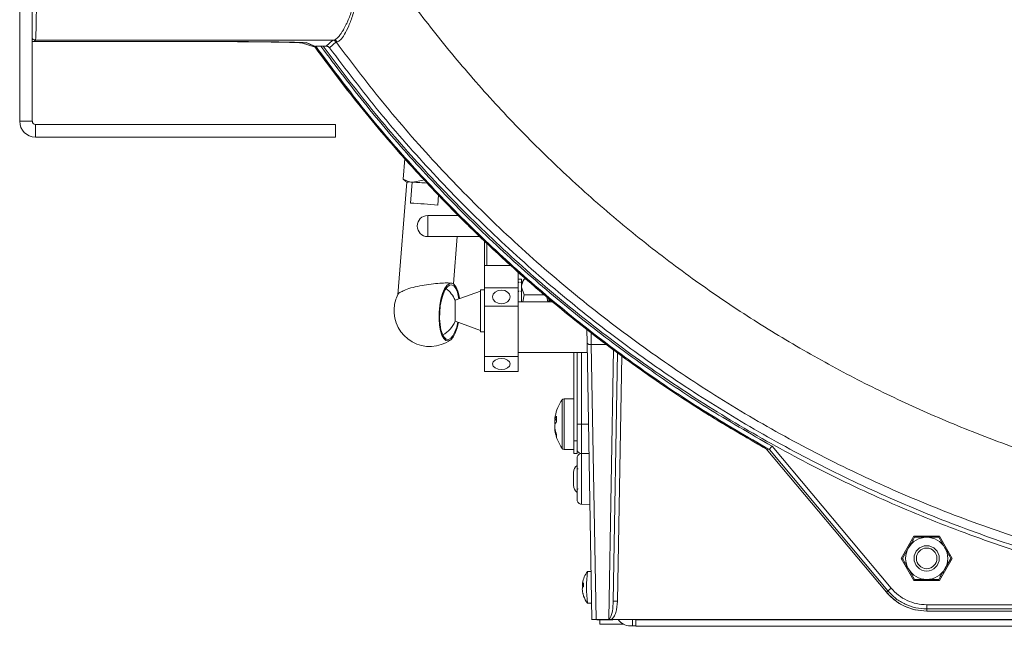
# Model space of a CAD drawing. Units: millimetres. Extents: x 4290 to 8402, y 2756 to 5612.
# Drawn here: x 4296 to 4530, y 4688 to 4832 of the extents above; entities that cross this region are included whole.
import ezdxf

# ---------------------------------------------------------------- set-up
doc = ezdxf.new("R2010")
doc.units = ezdxf.units.MM

msp = doc.modelspace()

# ---------------------------------------------------------------- linework, layer by layer
at = {"color": 7, "linetype": 'Continuous', "lineweight": 15}
for p, q in [((4295.71, 5140.72), (4295.71, 4808.2)), ((4298.71, 5140.72), (4298.71, 4808.2)), ((4298.71, 4827.11), (4338.48, 4827.11)), ((4298.75, 4827.2), (4299.13, 4827.13)), ((4338.49, 4827.13), (4299.13, 4827.13)), ((4362.9, 4826.77), (4365.9, 4825.75)), ((4363.74, 4826.86), (4365.86, 4825.9)), ((4365.9, 4825.75), (4365.76, 4825.94)), ((4366.03, 4825.99), (4366, 4825.94)), ((4367.77, 4826.01), (4367.25, 4826.01)), ((4370.71, 4807.46), (4299.45, 4807.46)), ((4299.45, 4807.46), (4370.71, 4807.46)), ((4370.71, 4804.46), (4370.71, 4807.46)), ((4370.71, 4807.46), (4370.71, 4807.46)), ((4370.71, 4804.46), (4299.45, 4804.46)), ((4386.78, 4794.42), (4387.17, 4799.36)), ((4387.35, 4794), (4386.78, 4794.42)), ((4387.33, 4793.94), (4387.64, 4793.73)), ((4391.52, 4794.22), (4389.1, 4793.74)), ((4387.64, 4793.74), (4385.49, 4766.98)), ((4388.55, 4788.77), (4388.95, 4793.75)), ((4388.95, 4793.75), (4392.48, 4793.51)), ((4395.01, 4788.32), (4395.2, 4790.73)), ((4399.92, 4785.83), (4392.62, 4785.83)), ((4392.62, 4780.83), (4405.03, 4780.83)), ((4398.74, 4769.6), (4399.64, 4780.83)), ((4406.12, 4773.83), (4406.12, 4779.91)), ((4406.62, 4779.44), (4406.62, 4773.96)), ((4412.42, 4773.96), (4406.12, 4773.96)), ((4406.12, 4773.96), (4406.12, 4768.7)), ((4414.12, 4772.37), (4414.12, 4768.7)), ((4414.12, 4770.73), (4414.32, 4770.73)), ((4414.72, 4770.73), (4414.32, 4770.73)), ((4414.92, 4770.73), (4414.72, 4770.73)), ((4415.5, 4770.74), (4414.92, 4769.73)), ((4414.92, 4770.73), (4414.92, 4769.99)), ((4414.92, 4770.73), (4414.92, 4770.73)), ((4415.5, 4770.74), (4416.06, 4770.74)), ((4406.12, 4768.23), (4405.12, 4768.23)), ((4405.12, 4758.23), (4405.12, 4768.23)), ((4406.12, 4768.7), (4414.12, 4768.7)), ((4406.12, 4764.33), (4406.12, 4768.7)), ((4414.12, 4769.99), (4414.32, 4769.99)), ((4414.12, 4768.7), (4414.12, 4764.33)), ((4414.92, 4769.99), (4414.72, 4769.99)), ((4414.92, 4769.9), (4414.92, 4769.99)), ((4414.92, 4769.9), (4414.92, 4767.91)), ((4415.5, 4766.98), (4414.92, 4768.86)), ((4405.12, 4767.91), (4399.12, 4765.73)), ((4414.12, 4767.91), (4414.32, 4767.91)), ((4414.92, 4767.91), (4414.72, 4767.91)), ((4414.92, 4767.75), (4414.92, 4767.91)), ((4414.92, 4767.75), (4414.92, 4765.33)), ((4415.17, 4765.33), (4415.5, 4766.98)), ((4415.5, 4766.98), (4420.35, 4766.98)), ((4421.16, 4765.33), (4420.93, 4766.52)), ((4421.42, 4766.27), (4421.42, 4765.33)), ((4421.62, 4765.33), (4421.62, 4766.01)), ((4399.12, 4760.73), (4399.12, 4765.73)), ((4414.12, 4764.33), (4406.12, 4764.33)), ((4406.12, 4764.33), (4406.12, 4752.39)), ((4422.4, 4765.33), (4414.12, 4765.33)), ((4414.12, 4764.33), (4414.12, 4752.39)), ((4399.12, 4760.73), (4405.12, 4758.55)), ((4430.47, 4755.61), (4430.41, 4758.85)), ((4405.12, 4758.23), (4406.12, 4758.23)), ((4431.62, 4689.96), (4430.47, 4755.61)), ((4406.12, 4752.39), (4414.12, 4752.39)), ((4406.12, 4748.79), (4406.12, 4752.39)), ((4414.12, 4753.33), (4430.51, 4753.33)), ((4414.12, 4752.39), (4414.12, 4748.79)), ((4427.32, 4753.33), (4427.32, 4732.33)), ((4428.12, 4753.33), (4428.12, 4732.33)), ((4436.69, 4694.3), (4437.72, 4753.32)), ((4414.12, 4748.79), (4406.12, 4748.79)), ((4427.32, 4742.33), (4424.99, 4742.33)), ((4422.83, 4737.5), (4422.83, 4737.84)), ((4422.86, 4737.5), (4422.83, 4737.3)), ((4422.83, 4737.3), (4422.83, 4736.48)), ((4422.83, 4735.37), (4422.83, 4736.19)), ((4422.83, 4735.16), (4422.83, 4734.82)), ((4427.32, 4732.33), (4427.32, 4729.33)), ((4428.12, 4732.33), (4428.12, 4729.33)), ((4424.99, 4730.33), (4427.32, 4730.33)), ((4427.32, 4729.33), (4428.12, 4729.33)), ((4430.93, 4729.38), (4429.1, 4729.35)), ((4472.99, 4730.45), (4501.54, 4696.43)), ((4472.99, 4730.45), (4473.75, 4730.31)), ((4473.75, 4730.31), (4501.92, 4696.74)), ((4427.22, 4723.33), (4427.22, 4724.86)), ((4427.22, 4721.8), (4427.22, 4723.33)), ((4429.1, 4717.31), (4431.14, 4717.28)), ((4508.08, 4709.71), (4505.05, 4704.46)), ((4514.15, 4709.71), (4508.08, 4709.71)), ((4517.18, 4704.46), (4514.15, 4709.71)), ((4514, 4709.46), (4515.45, 4706.96)), ((4505.34, 4704.46), (4506.79, 4706.96)), ((4505.05, 4704.46), (4508.08, 4699.21)), ((4514.15, 4699.21), (4517.18, 4704.46)), ((4516.89, 4704.46), (4515.45, 4701.96)), ((4431.42, 4701.35), (4430.54, 4701.35)), ((4508.23, 4699.46), (4506.79, 4701.96)), ((4429.57, 4698.21), (4429.39, 4698.23)), ((4429.57, 4698.04), (4429.39, 4698.05)), ((4508.08, 4699.21), (4514.15, 4699.21)), ((4429.44, 4696.31), (4429.42, 4696.31)), ((4430.54, 4693.85), (4431.55, 4693.85)), ((4436.63, 4693.74), (4436.69, 4694.3)), ((4436.77, 4694.31), (4436.69, 4694.3)), ((4511.12, 4691.96), (4585.34, 4691.96)), ((4431.62, 4689.96), (4431.62, 4689.86)), ((4436.25, 4689.96), (4432.61, 4689.96)), ((4432.75, 4689.86), (4436.62, 4689.86)), ((4433.53, 4688.83), (4433.53, 4689.86)), ((4439.09, 4688.82), (4433.53, 4688.83)), ((4601.1, 4689.96), (4436.25, 4689.96)), ((4436.62, 4689.96), (4436.62, 4689.86)), ((4436.62, 4689.86), (4436.82, 4689.96)), ((4440.72, 4689.92), (4441.22, 4689.92)), ((4442.06, 4689.84), (4442.19, 4689.9)), ((4442.06, 4689.84), (4442.06, 4688.34)), ((4602.63, 4689.84), (4442.06, 4689.84)), ((4441.22, 4688.42), (4440.72, 4688.42)), ((4442.06, 4688.34), (4628.28, 4688.34))]:
    msp.add_line(p, q, dxfattribs=at)
at = {"color": 8, "linetype": 'Continuous', "lineweight": 0}
for p, q in [((4299.13, 4827.13), (4299.47, 4827.46)), ((4299.47, 4827.46), (4370.33, 4827.46)), ((4366, 4825.93), (4364.15, 4826.77)), ((4370.05, 4827.42), (4368.47, 4826.01)), ((4370.86, 4827.01), (4369.3, 4825.62)), ((4370.33, 4827.46), (4370.05, 4827.42)), ((4298.71, 4808.2), (4295.71, 4808.2)), ((4299.45, 4807.46), (4299.45, 4804.46)), ((4299.45, 4807.46), (4299.45, 4807.46)), ((4392.62, 4785.83), (4392.62, 4780.83)), ((4431.47, 4755.18), (4431.42, 4758.09)), ((4431.47, 4755.18), (4435.14, 4755.18)), ((4432.61, 4689.96), (4431.47, 4755.18)), ((4436.74, 4754.08), (4435.63, 4690.17)), ((4429.12, 4736.33), (4429.12, 4753.33)), ((4437.69, 4694.3), (4438.71, 4752.6)), ((4424.55, 4731), (4424.55, 4742.1)), ((4424.99, 4730.79), (4424.99, 4742.33)), ((4430.81, 4736.33), (4429.12, 4736.33)), ((4424.55, 4730.56), (4424.55, 4731)), ((4424.99, 4730.33), (4424.99, 4730.79)), ((4427.32, 4732.33), (4428.12, 4732.33)), ((4502.68, 4697.38), (4474.4, 4731.09)), ((4501.54, 4696.43), (4501.92, 4696.74)), ((4583.84, 4693.45), (4511.12, 4693.45)), ((4511.12, 4692.45), (4583.77, 4692.45)), ((4511.12, 4691.96), (4511.12, 4692.45)), ((4440.72, 4689.92), (4440.8, 4689.96)), ((4441.22, 4688.42), (4441.22, 4689.92))]:
    msp.add_line(p, q, dxfattribs=at)
at = {"color": 7, "linetype": 'Continuous', "lineweight": 15, "flags": 128}
for points in [[(4399.91, 4760.44), (4399.6, 4759.15), (4399.16, 4757.93), (4398.65, 4756.97), (4398.09, 4756.34), (4397.51, 4756.06), (4396.95, 4756.15), (4396.43, 4756.61), (4395.99, 4757.4), (4395.64, 4758.49), (4395.41, 4759.82), (4395.3, 4761.32), (4395.33, 4762.9), (4395.49, 4764.48), (4395.77, 4765.98), (4396.16, 4767.31), (4396.64, 4768.41), (4397.18, 4769.2), (4397.75, 4769.66), (4398.33, 4769.76), (4398.33, 4769.76)], [(4399.78, 4760.49), (4399.5, 4759.35), (4399.09, 4758.2), (4398.6, 4757.3), (4398.07, 4756.7), (4397.53, 4756.43), (4397, 4756.52), (4396.51, 4756.95), (4396.09, 4757.7), (4395.76, 4758.73), (4395.54, 4759.99), (4395.44, 4761.4), (4395.46, 4762.9), (4395.61, 4764.4), (4395.88, 4765.81), (4396.25, 4767.07), (4396.71, 4768.11), (4397.22, 4768.86), (4397.76, 4769.3), (4398.3, 4769.39), (4398.3, 4769.39)], [(4398.3, 4769.39), (4398.81, 4769.13), (4399.27, 4768.53), (4399.65, 4767.63), (4399.92, 4766.48), (4399.99, 4766.05)], [(4398.33, 4769.76), (4398.87, 4769.48), (4399.36, 4768.86), (4399.76, 4767.91), (4400.05, 4766.69), (4400.14, 4766.1)], [(4410.12, 4768.14), (4409.31, 4768.01), (4408.63, 4767.66), (4408.18, 4767.13), (4408.02, 4766.51), (4408.18, 4765.89), (4408.63, 4765.37), (4409.31, 4765.01), (4410.12, 4764.89), (4410.92, 4765.01), (4411.6, 4765.37), (4412.06, 4765.89), (4412.22, 4766.51), (4412.06, 4767.13), (4411.6, 4767.66), (4410.92, 4768.01), (4410.12, 4768.14)], [(4410.12, 4751.92), (4409.31, 4751.82), (4408.63, 4751.53), (4408.18, 4751.1), (4408.02, 4750.59), (4408.18, 4750.08), (4408.63, 4749.65), (4409.31, 4749.36), (4410.12, 4749.26), (4410.92, 4749.36), (4411.6, 4749.65), (4412.06, 4750.08), (4412.22, 4750.59), (4412.06, 4751.1), (4411.6, 4751.53), (4410.92, 4751.82), (4410.12, 4751.92)], [(4422.83, 4737.84), (4422.86, 4738.04), (4422.89, 4738.19)], [(4422.83, 4736.48), (4422.86, 4736.39), (4422.89, 4736.33)], [(4440.72, 4689.92), (4440.33, 4689.96), (4440.32, 4689.96)]]:
    msp.add_lwpolyline(points, dxfattribs=at)
at = {"color": 7, "linetype": 'Continuous', "lineweight": 15}
for radius in [3, 2.45]:
    msp.add_circle((4511.12, 4704.46), radius, dxfattribs=at)
for centre, radius, start, end in [((4299.45, 4808.2), 3.74, 180, 270), ((4299.45, 4808.2), 0.737, 180, 270), ((4299.45, 4808.2), 0.737, 180, 270), ((4388.39, 4788.08), 5.71, 82.8641, 97.6284), ((4388.33, 4789.43), 4.36, 81.9088, 99.2029), ((4383.37, 4671.57), 122.3, 85.7473, 87.3153), ((4380.88, 4629.98), 158.97, 84.9024, 87.2365), ((4392.62, 4783.33), 2.5, 90, 270), ((4393.12, 4763.23), 6.5, 22.6199, 54.0315), ((4393.12, 4763.23), 8.5, 47.0694, 49.1238), ((4393.12, 4763.23), 8.5, 153.0316, 175.4138), ((4393.12, 4763.23), 8.5, 175.4138, 305.0694), ((4393.12, 4763.23), 6.5, 298.1073, 337.3801), ((4432.72, 4736.33), 10, 144.7485, 169.2842), ((4424.99, 4741.79), 0.54, 90, 144.7485), ((4424.84, 4736.75), 2.15, 138.5948, 159.5618), ((4432.65, 4737.51), 9.44, 176.0143, 183.9857), ((4424.84, 4735.44), 2.15, 138.5948, 159.5618), ((4431.37, 4736.62), 8.63, 188.347, 199.4538), ((4431.37, 4736.08), 8.63, 188.347, 199.4538), ((4432.72, 4736.33), 10, 190.7158, 215.2515), ((4424.83, 4733.47), 1.62, 170.3696, 189.6304), ((4424.99, 4730.87), 0.54, 215.2515, 270), ((4429.22, 4724.86), 2, 123.367, 180), ((4428.32, 4725.88), 0.2, 180, 270), ((4429.22, 4721.8), 2, 180, 236.633), ((4428.32, 4720.78), 0.2, 90, 180), ((4511.12, 4704.46), 5, 90, 150), ((4511.12, 4704.46), 5, 30, 90), ((4511.12, 4704.46), 5, 150, 210), ((4511.12, 4704.46), 5, 330, 30), ((4435.54, 4697.6), 6.25, 143.1418, 170.4194), ((4467.99, 4697.58), 37.64, 174.2467, 185.6834), ((4511.12, 4704.46), 5, 210, 270), ((4511.12, 4704.46), 5, 270, 330), ((4432.36, 4698.13), 3.03, 170.4184, 174.7486), ((4429.8, 4698.42), 0.451, 181.6802, 205.0851), ((4431.01, 4697.61), 1.73, 144.4614, 159.0451), ((4435.28, 4697.87), 5.9, 176.4801, 178.2187), ((4432.78, 4698.35), 3.4, 184.9479, 191.4117), ((4435.22, 4698.1), 5.64, 174.7509, 184.0454), ((4432.65, 4697.08), 3.32, 170.0137, 178.8185), ((4435.19, 4697.43), 5.86, 182.7344, 189.3883), ((4430.11, 4695.12), 2.64, 101.479, 106.0608), ((4432.34, 4696.84), 2.97, 185.0847, 190.3657), ((4434.29, 4697.55), 5, 192.4968, 201.1861), ((4435.53, 4697.58), 6.24, 191.8096, 199.6518), ((4430.09, 4695.67), 0.47, 170.8284, 203.1277), ((4435.54, 4697.6), 6.25, 199.4527, 216.7884), ((4440.72, 4691.92), 3.5, 214.0395, 269.956), ((4441.47, 4677.38), 12.54, 86.7232, 91.1324), ((4441.32, 4658.01), 30.41, 88.6037, 90.1799)]:
    msp.add_arc(centre, radius, start, end, dxfattribs=at)
at = {"color": 8, "linetype": 'Continuous', "lineweight": 0}
for points, knots in [([(4327.61, 5020.46), (4327.69, 5015.19), (4327.85, 5004.61), (4329.13, 4988.62), (4331.23, 4972.46), (4334.26, 4956.14), (4338.23, 4939.76), (4343.16, 4923.4), (4348.84, 4907.79), (4355.11, 4893.03), (4361.88, 4879.09), (4369.39, 4865.44), (4377.65, 4852.07), (4386.62, 4839.1), (4396.3, 4826.53), (4406.62, 4814.46), (4417.58, 4802.93), (4429.12, 4791.97), (4441.19, 4781.64), (4453.75, 4771.97), (4466.73, 4763), (4480.1, 4754.74), (4493.75, 4747.23), (4507.69, 4740.46), (4522.44, 4734.19), (4538.05, 4728.51), (4554.41, 4723.57), (4570.8, 4719.6), (4587.11, 4716.57), (4603.27, 4714.48), (4619.26, 4713.19), (4629.85, 4713.03), (4635.12, 4712.96)], [0, 0, 0, 0, 0.032731, 0.065743, 0.099569, 0.133914, 0.168746, 0.204255, 0.239978, 0.271886, 0.303795, 0.336207, 0.368619, 0.401376, 0.434134, 0.467067, 0.5, 0.532932, 0.565866, 0.598622, 0.63138, 0.663792, 0.696205, 0.728113, 0.760022, 0.795744, 0.831254, 0.866085, 0.90043, 0.934257, 0.967269, 1, 1, 1, 1]), ([(4299.47, 4857.46), (4299.48, 4857.43), (4299.5, 4857.37), (4299.52, 4857.07), (4299.54, 4856.69), (4299.57, 4856.14), (4299.59, 4855.36), (4299.62, 4854.25), (4299.65, 4852.73), (4299.67, 4850.69), (4299.69, 4848.06), (4299.71, 4845.28), (4299.71, 4842.46), (4299.71, 4839.64), (4299.7, 4837.19), (4299.68, 4835.13), (4299.66, 4833.45), (4299.64, 4832.09), (4299.62, 4831), (4299.61, 4830.13), (4299.58, 4829.33), (4299.56, 4828.52), (4299.52, 4827.71), (4299.49, 4827.55), (4299.47, 4827.46)], [0, 0, 0, 0, 0.038341, 0.07197, 0.100887, 0.125088, 0.169397, 0.211081, 0.250137, 0.315103, 0.378403, 0.440035, 0.5, 0.559964, 0.621596, 0.663648, 0.706443, 0.749981, 0.779034, 0.809566, 0.841578, 0.875068, 0.928141, 1, 1, 1, 1]), ([(4371.13, 4827.05), (4371.37, 4827.15), (4371.86, 4827.35), (4372.83, 4828.72), (4373.87, 4830.76), (4374.73, 4833), (4375.26, 4835.05), (4375.5, 4836.73), (4375.47, 4838.52), (4375.1, 4840.34), (4374.3, 4842.04), (4372.88, 4844.08), (4370.37, 4846.53), (4366.83, 4849.19), (4362.93, 4851.84), (4359.4, 4854.07), (4356.35, 4855.91), (4353.8, 4857.39), (4352.02, 4858.34), (4350.95, 4858.83), (4350.64, 4858.91), (4350.49, 4858.95)], [0, 0, 0, 0, 0.062219, 0.124394, 0.18669, 0.249022, 0.280302, 0.31173, 0.343365, 0.374971, 0.406548, 0.438095, 0.500632, 0.583626, 0.666383, 0.749158, 0.811382, 0.87381, 0.936478, 0.968238, 1, 1, 1, 1]), ([(4298.71, 4827.84), (4298.73, 4827.81), (4298.81, 4827.67), (4299.08, 4827.51), (4299.34, 4827.48), (4299.47, 4827.46)], [0, 0, 0, 0, 0.108663, 0.554331, 1, 1, 1, 1]), ([(4371.13, 4827.05), (4371.08, 4827.11), (4370.98, 4827.23), (4370.78, 4827.36), (4370.56, 4827.45), (4370.41, 4827.46), (4370.33, 4827.46)], [0, 0, 0, 0, 0.25, 0.5, 0.75, 1, 1, 1, 1]), ([(4370.86, 4827.01), (4370.88, 4827.01), (4370.91, 4827.03), (4371.06, 4827.04), (4371.13, 4827.05)], [0, 0, 0, 0, 0.4999539, 1, 1, 1, 1]), ([(4635.12, 4692.96), (4628.71, 4693.07), (4615.9, 4693.29), (4596.75, 4695.04), (4577.73, 4697.84), (4558.91, 4701.76), (4540.35, 4706.78), (4522.11, 4712.88), (4504.27, 4720.03), (4486.88, 4728.22), (4469.99, 4737.42), (4453.68, 4747.59), (4437.99, 4758.7), (4422.98, 4770.71), (4408.69, 4783.58), (4395.2, 4797.28), (4382.48, 4811.69), (4374.73, 4821.9), (4370.86, 4827.01)], [0, 0, 0, 0, 0.062489, 0.125, 0.187503, 0.25, 0.312499, 0.375, 0.4375, 0.5, 0.5625, 0.625, 0.687501, 0.75, 0.812497, 0.875, 0.937511, 1, 1, 1, 1]), ([(4366.03, 4825.99), (4369.65, 4821.15), (4376.89, 4811.45), (4388.74, 4797.68), (4401.28, 4784.54), (4414.52, 4772.11), (4428.42, 4760.43), (4442.95, 4749.53), (4458.02, 4739.38), (4468.51, 4733.33), (4473.75, 4730.31)], [0, 0, 0, 0, 0.12498, 0.25, 0.375006, 0.5, 0.624993, 0.749999, 0.875019, 1, 1, 1, 1]), ([(4474.4, 4731.09), (4469.2, 4734.09), (4458.81, 4740.07), (4443.85, 4750.13), (4429.39, 4760.94), (4415.52, 4772.57), (4402.3, 4784.93), (4389.82, 4797.98), (4378.04, 4811.62), (4370.84, 4821.21), (4367.25, 4826.01)], [0, 0, 0, 0, 0.1246288, 0.2492558, 0.374626, 0.5, 0.6253702, 0.7507442, 0.8753693, 1, 1, 1, 1]), ([(4367.77, 4826.01), (4371.58, 4820.95), (4379.2, 4810.84), (4391.79, 4796.43), (4405.23, 4782.63), (4419.63, 4769.51), (4434.86, 4757.19), (4450.9, 4745.73), (4467.64, 4735.21), (4485.02, 4725.7), (4502.94, 4717.24), (4521.29, 4709.89), (4540, 4703.65), (4558.92, 4698.59), (4578.01, 4694.65), (4597.07, 4691.9), (4616.13, 4690.19), (4628.79, 4689.98), (4635.12, 4689.88)], [0, 0, 0, 0, 0.0609794, 0.1219579, 0.1842214, 0.2464865, 0.3096374, 0.37279, 0.4363942, 0.5, 0.5636042, 0.62721, 0.6903609, 0.7535135, 0.815777, 0.8780421, 0.9390198, 1, 1, 1, 1]), ([(4369.3, 4825.62), (4373.19, 4820.49), (4380.99, 4810.22), (4393.79, 4795.73), (4407.37, 4781.96), (4421.74, 4769.03), (4436.84, 4756.95), (4452.63, 4745.79), (4469.04, 4735.56), (4486.02, 4726.32), (4503.52, 4718.09), (4521.46, 4710.89), (4539.8, 4704.76), (4558.47, 4699.72), (4577.4, 4695.78), (4596.53, 4692.97), (4615.79, 4691.21), (4628.67, 4690.99), (4635.12, 4690.88)], [0, 0, 0, 0, 0.0624892, 0.1250005, 0.1875033, 0.2500003, 0.3124995, 0.3750003, 0.4375005, 0.5000002, 0.5625, 0.6250002, 0.6875009, 0.7500001, 0.8124971, 0.8750001, 0.9375114, 1, 1, 1, 1]), ([(4429.1, 4723.33), (4429.1, 4724.11), (4429.1, 4725.68), (4429.1, 4727.71), (4429.1, 4728.96), (4429.1, 4729.5), (4429.1, 4729.35), (4429.1, 4729.35)], [0, 0, 0, 0, 0.249122, 0.498241, 0.748545, 0.998858, 1, 1, 1, 1]), ([(4429.1, 4717.32), (4429.1, 4717.32), (4429.1, 4717.16), (4429.1, 4717.7), (4429.1, 4718.96), (4429.1, 4720.98), (4429.1, 4722.55), (4429.1, 4723.33)], [0, 0, 0, 0, 0.001142, 0.251455, 0.501759, 0.750878, 1, 1, 1, 1]), ([(4501.92, 4696.74), (4502.52, 4696.11), (4503.73, 4694.84), (4506, 4693.5), (4508.49, 4692.62), (4510.24, 4692.51), (4511.12, 4692.45)], [0, 0, 0, 0, 0.250089, 0.499915, 0.749756, 1, 1, 1, 1]), ([(4511.12, 4693.45), (4510.32, 4693.5), (4508.71, 4693.6), (4506.43, 4694.41), (4504.34, 4695.65), (4503.23, 4696.81), (4502.68, 4697.38)], [0, 0, 0, 0, 0.249559, 0.50023, 0.750969, 1, 1, 1, 1]), ([(4435.63, 4690.17), (4435.66, 4690.17), (4435.73, 4690.18), (4435.88, 4690.28), (4436.15, 4690.66), (4436.52, 4691.84), (4436.58, 4692.94), (4436.63, 4693.74)], [0, 0, 0, 0, 0.025185, 0.054414, 0.133193, 0.382162, 1, 1, 1, 1]), ([(4436.25, 4689.96), (4436.45, 4690.17), (4436.91, 4690.64), (4437.5, 4692.12), (4437.61, 4693.4), (4437.69, 4694.3)], [0, 0, 0, 0, 0.183622, 0.420041, 1, 1, 1, 1])]:
    msp.add_open_spline(points, degree=3, knots=knots, dxfattribs=at)
at = {"color": 7, "linetype": 'Continuous', "lineweight": 15}
for points, knots in [([(4370.33, 4827.46), (4370.45, 4827.49), (4370.69, 4827.55), (4371.07, 4827.85), (4371.43, 4828.22), (4371.75, 4828.63), (4372.06, 4829.06), (4372.34, 4829.49), (4372.59, 4829.91), (4372.88, 4830.43), (4373.2, 4831.07), (4373.49, 4831.68), (4373.77, 4832.31), (4374.01, 4832.89), (4374.35, 4833.79), (4374.72, 4834.98), (4375.05, 4836.58), (4375.11, 4838.27), (4374.86, 4839.71), (4374.46, 4840.8), (4374.05, 4841.59), (4373.55, 4842.36), (4372.94, 4843.17), (4372.19, 4843.99), (4371.31, 4844.84), (4369.96, 4845.97), (4368.07, 4847.34), (4365.62, 4848.96), (4363.13, 4850.48), (4360.68, 4851.9), (4358.45, 4853.15), (4356.42, 4854.26), (4354.61, 4855.22), (4353.07, 4856.01), (4351.83, 4856.61), (4350.85, 4857.06), (4350.07, 4857.37), (4349.78, 4857.43), (4349.63, 4857.46)], [0, 0, 0, 0, 0.0297, 0.061353, 0.080454, 0.100952, 0.122852, 0.135269, 0.149674, 0.166068, 0.184451, 0.204769, 0.215239, 0.231743, 0.246006, 0.276766, 0.307421, 0.339395, 0.368645, 0.383705, 0.399521, 0.414681, 0.430856, 0.451428, 0.472313, 0.49407, 0.542894, 0.594224, 0.648805, 0.699498, 0.749334, 0.792707, 0.834973, 0.875849, 0.908454, 0.938538, 0.970271, 1, 1, 1, 1]), ([(4338.48, 4827.11), (4339.91, 4827.11), (4342.76, 4827.11), (4346.95, 4827.09), (4350.95, 4827.06), (4354.63, 4827.02), (4357.87, 4826.97), (4360.07, 4826.92), (4361.4, 4826.88), (4362.45, 4826.83), (4362.72, 4826.8), (4362.9, 4826.77)], [0, 0, 0, 0, 0.124982, 0.250221, 0.375374, 0.500233, 0.625202, 0.750107, 0.813024, 0.875378, 1, 1, 1, 1]), ([(4364.15, 4826.77), (4363.98, 4826.79), (4363.72, 4826.83), (4362.63, 4826.88), (4361.6, 4826.92), (4360.33, 4826.95), (4358.39, 4826.99), (4355.54, 4827.04), (4351.65, 4827.08), (4347.44, 4827.11), (4343.01, 4827.12), (4339.99, 4827.13), (4338.49, 4827.13)], [0, 0, 0, 0, 0.124599, 0.186924, 0.249844, 0.311611, 0.374908, 0.499844, 0.624685, 0.749833, 0.875053, 1, 1, 1, 1]), ([(4365.78, 4825.94), (4369.32, 4821.18), (4376.46, 4811.6), (4388.2, 4797.92), (4400.7, 4784.77), (4413.94, 4772.3), (4427.84, 4760.58), (4442.34, 4749.67), (4457.35, 4739.52), (4467.78, 4733.47), (4472.99, 4730.45)], [0, 0, 0, 0, 0.122884, 0.247758, 0.373379, 0.499004, 0.624625, 0.750249, 0.875122, 1, 1, 1, 1]), ([(4365.86, 4825.91), (4365.88, 4825.9), (4365.94, 4825.86), (4365.96, 4825.89), (4365.98, 4825.91), (4365.99, 4825.92), (4366, 4825.93)], [0, 0, 0, 0, 0.2389917, 0.6194905, 0.7586683, 1, 1, 1, 1]), ([(4472.99, 4730.45), (4468.93, 4732.79), (4460.82, 4737.45), (4447.82, 4745.88), (4434.04, 4755.75), (4419.69, 4767.29), (4405.87, 4779.72), (4392.65, 4793.04), (4380.1, 4807.22), (4371.35, 4818.28), (4366.76, 4824.56), (4365.9, 4825.75)], [0, 0, 0, 0, 0.097153, 0.194307, 0.321632, 0.449055, 0.576381, 0.707399, 0.838525, 0.969543, 1, 1, 1, 1]), ([(4367.25, 4826.01), (4367.1, 4826.01), (4366.81, 4826.01), (4366.48, 4826.01), (4366.26, 4826), (4366.14, 4826), (4366.04, 4826), (4366.03, 4825.99), (4366.03, 4825.99)], [0, 0, 0, 0, 0.2492606, 0.4998694, 0.6268141, 0.7529356, 0.8800409, 1, 1, 1, 1]), ([(4368.47, 4826.01), (4368.36, 4826.01), (4368.14, 4826.01), (4367.89, 4826.01), (4367.77, 4826.01)], [0, 0, 0, 0, 0.502131, 1, 1, 1, 1]), ([(4369.3, 4825.62), (4369.19, 4825.72), (4369.03, 4825.89), (4368.73, 4826), (4368.55, 4826.01), (4368.47, 4826.01)], [0, 0, 0, 0, 0.4992, 0.773464, 1, 1, 1, 1]), ([(4389.1, 4793.74), (4389.05, 4793.75), (4388.25, 4793.79), (4387.49, 4794.12), (4386.78, 4794.42)], [0, 0, 0, 0, 0.0702148, 1, 1, 1, 1]), ([(4414.32, 4770.73), (4414.28, 4770.73), (4414.23, 4770.73), (4414.17, 4770.73), (4414.13, 4770.73), (4414.12, 4770.73)], [0, 0, 0, 0, 0.499977, 0.749986, 1, 1, 1, 1]), ([(4414.92, 4770.73), (4414.9, 4770.73), (4414.87, 4770.73), (4414.8, 4770.73), (4414.75, 4770.73), (4414.72, 4770.73)], [0, 0, 0, 0, 0.250137, 0.500274, 1, 1, 1, 1]), ([(4414.92, 4768.86), (4414.92, 4768.9), (4414.92, 4769.54), (4415.22, 4770.16), (4415.5, 4770.74)], [0, 0, 0, 0, 0.0702148, 1, 1, 1, 1]), ([(4398.66, 4769.63), (4398.58, 4769.68), (4398.5, 4769.73), (4398.02, 4769.8), (4397.21, 4769.84), (4395.51, 4769.78), (4393.45, 4769.58), (4391.22, 4769.25), (4389.05, 4768.78), (4387.34, 4768.24), (4386.17, 4767.67), (4385.54, 4767.25), (4385.57, 4767.09), (4385.57, 4767.07)], [0, 0, 0, 0, 0.082727, 0.092971, 0.202981, 0.313073, 0.424562, 0.538541, 0.655708, 0.776131, 0.868052, 0.983262, 1, 1, 1, 1]), ([(4414.32, 4769.99), (4414.28, 4769.97), (4414.23, 4769.95), (4414.17, 4769.92), (4414.13, 4769.91), (4414.12, 4769.9)], [0, 0, 0, 0, 0.499977, 0.749986, 1, 1, 1, 1]), ([(4414.92, 4769.9), (4414.9, 4769.91), (4414.87, 4769.92), (4414.8, 4769.95), (4414.75, 4769.97), (4414.72, 4769.99)], [0, 0, 0, 0, 0.250137, 0.500274, 1, 1, 1, 1]), ([(4414.32, 4767.91), (4414.28, 4767.88), (4414.23, 4767.84), (4414.17, 4767.79), (4414.13, 4767.76), (4414.12, 4767.75)], [0, 0, 0, 0, 0.499977, 0.749986, 1, 1, 1, 1]), ([(4414.92, 4767.75), (4414.9, 4767.76), (4414.87, 4767.79), (4414.8, 4767.84), (4414.75, 4767.88), (4414.72, 4767.91)], [0, 0, 0, 0, 0.250137, 0.500274, 1, 1, 1, 1]), ([(4422.83, 4737.5), (4422.96, 4737.49), (4423.09, 4737.49), (4423.22, 4737.49), (4423.23, 4737.49)], [0, 0, 0, 0, 0.9398856, 1, 1, 1, 1]), ([(4422.83, 4737.3), (4422.96, 4737.29), (4423.09, 4737.28), (4423.22, 4737.27), (4423.23, 4737.27)], [0, 0, 0, 0, 0.939886, 1, 1, 1, 1]), ([(4473.75, 4730.31), (4473.75, 4730.31), (4473.76, 4730.32), (4473.81, 4730.38), (4473.93, 4730.53), (4474.1, 4730.74), (4474.26, 4730.93), (4474.35, 4731.04), (4474.4, 4731.09)], [0, 0, 0, 0, 0.1207759, 0.2532119, 0.5031365, 0.7357066, 0.8639997, 1, 1, 1, 1]), ([(4429.1, 4729.35), (4428.97, 4729.33), (4428.71, 4729.3), (4428.39, 4729.07), (4428.16, 4728.74), (4428.13, 4728.48), (4428.12, 4728.35)], [0, 0, 0, 0, 0.2500007, 0.500001, 0.7500008, 1, 1, 1, 1]), ([(4428.12, 4728.35), (4428.12, 4728.28), (4428.12, 4728.18), (4428.12, 4727.55), (4428.12, 4726.91), (4428.12, 4726.1), (4428.12, 4724.93), (4428.12, 4723.96), (4428.12, 4723.33)], [0, 0, 0, 0, 0.239457, 0.368361, 0.5, 0.631639, 0.760543, 1, 1, 1, 1]), ([(4428.12, 4723.33), (4428.12, 4722.7), (4428.12, 4721.73), (4428.12, 4720.56), (4428.12, 4719.76), (4428.12, 4719.11), (4428.12, 4718.48), (4428.12, 4718.38), (4428.12, 4718.31)], [0, 0, 0, 0, 0.2396, 0.36858, 0.500298, 0.632016, 0.760997, 1, 1, 1, 1]), ([(4428.12, 4718.31), (4428.13, 4718.18), (4428.16, 4717.93), (4428.39, 4717.6), (4428.71, 4717.36), (4428.97, 4717.33), (4429.1, 4717.31)], [0, 0, 0, 0, 0.249999, 0.499999, 0.749999, 1, 1, 1, 1]), ([(4506.79, 4706.96), (4506.82, 4707.02), (4507.31, 4707.86), (4507.79, 4708.69), (4508.23, 4709.46)], [0, 0, 0, 0, 0.070201, 1, 1, 1, 1]), ([(4508.23, 4709.46), (4508.47, 4709.46), (4509.41, 4709.46), (4510.39, 4709.46), (4511.12, 4709.46)], [0, 0, 0, 0, 0.2575513, 1, 1, 1, 1]), ([(4511.12, 4709.46), (4511.38, 4709.46), (4512.36, 4709.46), (4513.31, 4709.46), (4514, 4709.46)], [0, 0, 0, 0, 0.268634, 1, 1, 1, 1]), ([(4515.45, 4706.96), (4515.48, 4706.9), (4515.97, 4706.06), (4516.45, 4705.23), (4516.89, 4704.46)], [0, 0, 0, 0, 0.0702006, 1, 1, 1, 1]), ([(4506.79, 4701.96), (4506.75, 4702.02), (4506.26, 4702.86), (4505.79, 4703.69), (4505.34, 4704.46)], [0, 0, 0, 0, 0.070201, 1, 1, 1, 1]), ([(4515.45, 4701.96), (4515.41, 4701.9), (4514.92, 4701.06), (4514.45, 4700.23), (4514, 4699.46)], [0, 0, 0, 0, 0.070201, 1, 1, 1, 1]), ([(4508.23, 4699.46), (4508.47, 4699.46), (4509.41, 4699.46), (4510.39, 4699.46), (4511.12, 4699.46)], [0, 0, 0, 0, 0.257551, 1, 1, 1, 1]), ([(4511.12, 4699.46), (4511.38, 4699.46), (4512.36, 4699.46), (4513.31, 4699.46), (4514, 4699.46)], [0, 0, 0, 0, 0.268634, 1, 1, 1, 1]), ([(4511.12, 4691.96), (4510.18, 4692.02), (4508.56, 4692.12), (4506.33, 4692.86), (4503.89, 4694.07), (4502.46, 4695.5), (4501.54, 4696.43)], [0, 0, 0, 0, 0.25657, 0.447274, 0.643506, 1, 1, 1, 1]), ([(4501.54, 4696.43), (4502.16, 4695.77), (4503.42, 4694.45), (4505.8, 4693.05), (4508.4, 4692.13), (4510.22, 4692.02), (4511.12, 4691.96)], [0, 0, 0, 0, 0.2470015, 0.5, 0.7529985, 1, 1, 1, 1]), ([(4432.61, 4689.96), (4432.55, 4689.96), (4432.42, 4689.96), (4432.23, 4689.96), (4432.06, 4689.96), (4431.85, 4689.96), (4431.66, 4689.96), (4431.63, 4689.96), (4431.62, 4689.96)], [0, 0, 0, 0, 0.113845, 0.228361, 0.354148, 0.482986, 0.747741, 1, 1, 1, 1]), ([(4435.63, 4690.17), (4435.63, 4690.16), (4435.63, 4690.16), (4435.63, 4690.15), (4435.64, 4690.14), (4435.66, 4690.13), (4435.7, 4690.11), (4435.78, 4690.06), (4435.97, 4689.98), (4436.14, 4689.97), (4436.25, 4689.96)], [0, 0, 0, 0, 0.016213, 0.023831, 0.03151, 0.063038, 0.125667, 0.250923, 0.501052, 1, 1, 1, 1])]:
    msp.add_open_spline(points, degree=3, knots=knots, dxfattribs=at)
at = {"color": 8, "linetype": 'Continuous', "lineweight": 0}
for points in [[(4370.05, 4827.42), (4370.13, 4827.41), (4370.29, 4827.4), (4370.51, 4827.31), (4370.71, 4827.19), (4370.81, 4827.07), (4370.86, 4827.01)], [(4430.47, 4755.61), (4430.49, 4755.55), (4430.52, 4755.43), (4430.75, 4755.29), (4431.08, 4755.19), (4431.34, 4755.18), (4431.47, 4755.18)], [(4428.12, 4736.33), (4428.13, 4736.33), (4428.16, 4736.33), (4428.39, 4736.33), (4428.72, 4736.33), (4428.98, 4736.33), (4429.12, 4736.33)], [(4429.12, 4736.33), (4429.12, 4735.41), (4429.12, 4733.58), (4429.12, 4731.27), (4429.12, 4729.65), (4429.12, 4729.44), (4429.12, 4729.33)], [(4502.68, 4697.38), (4502.58, 4697.3), (4502.39, 4697.14), (4502.14, 4696.93), (4501.96, 4696.78), (4501.93, 4696.75), (4501.92, 4696.74)], [(4437.69, 4694.3), (4437.56, 4694.3), (4437.3, 4694.31), (4436.96, 4694.31), (4436.83, 4694.31), (4436.77, 4694.31)], [(4511.12, 4693.45), (4511.12, 4693.32), (4511.12, 4693.07), (4511.12, 4692.74), (4511.12, 4692.51), (4511.12, 4692.47), (4511.12, 4692.45)]]:
    msp.add_open_spline(points, degree=3, dxfattribs=at)
at = {"color": 7, "linetype": 'Continuous', "lineweight": 15}
msp.add_open_spline([(4429.12, 4729.33), (4428.98, 4729.35), (4428.72, 4729.38), (4428.39, 4729.61), (4428.16, 4729.94), (4428.13, 4730.2), (4428.12, 4730.33)], degree=3, dxfattribs=at)

doc.saveas('drawing.dxf')
